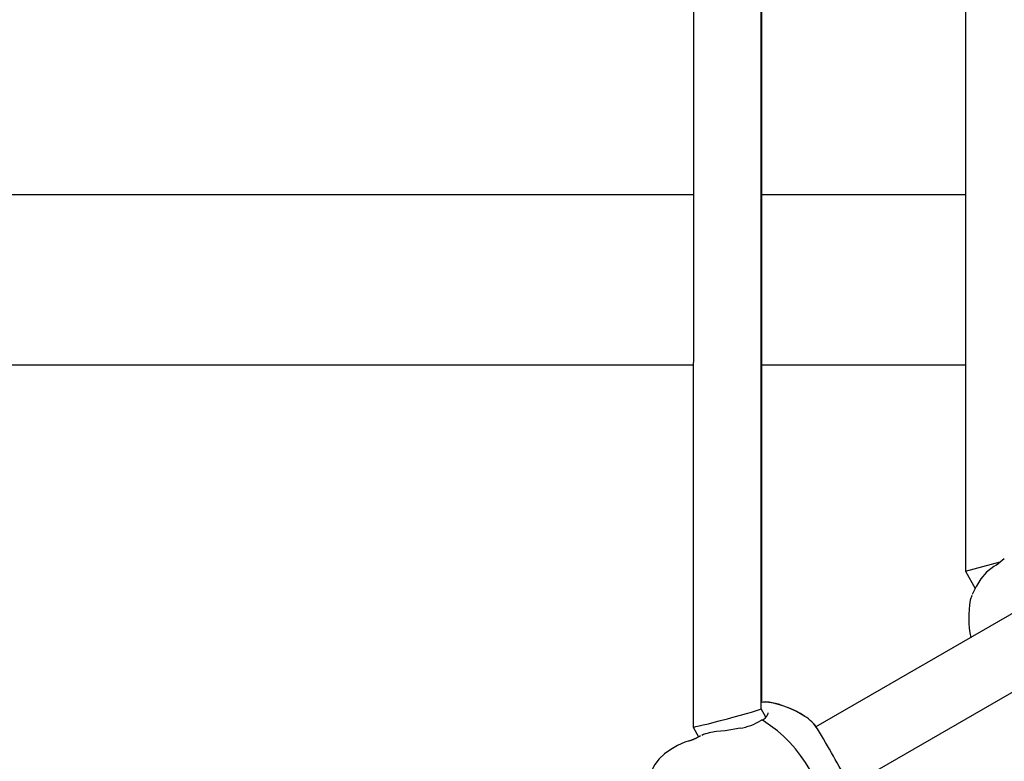
# Model space of a CAD drawing. Units: centimetres. Extents: x 5.3 to 15.7, y 5.7 to 15.8.
# Drawn here: x 9 to 9.3, y 11 to 11.2 of the extents above; entities that cross this region are included whole.
import ezdxf

# ---------------------------------------------------------------- set-up
doc = ezdxf.new("R2010")
doc.units = ezdxf.units.CM
doc.styles.add('SLDTEXTSTYLE0', font='TXT', dxfattribs={"width": 0.75})
doc.dimstyles.new('SLDDIMSTYLE1', dxfattribs={"dimtxt": 0.15875, "dimasz": 0.08, "dimexe": 0, "dimexo": 0.0625, "dimgap": 0.0396875, "dimtad": 2, "dimdec": 0, "dimlfac": 100, "dimrnd": 1e-09, "dimzin": 12, "dimdsep": 46, "dimtxsty": 'SLDTEXTSTYLE0', "dimblk1": 'DOT', "dimblk2": 'DOT', "dimsah": 1, "dimcen": 0.09, "dimse1": 1, "dimse2": 1, "dimadec": 0, "dimazin": 3, "dimtfac": 1, "dimtdec": 0, "dimtofl": 0, "dimtmove": 0, "dimatfit": 3, "dimldrblk": 'DOT', "dimfxl": 0, "dimfrac": 2, "dimtolj": 1, "dimtzin": 12, "dimarcsym": 0})

# ---------------------------------------------------------------- blocks, each defined once
blk = doc.blocks.new('_Dot')
at = {"color": 0, "linetype": 'ByBlock', "lineweight": -2}
blk.add_line((-0.5, 0), (-1, 0), dxfattribs=at)
at = {"color": 0, "linetype": 'ByBlock', "const_width": 0.5}
blk.add_lwpolyline([(-0.25, 0, 1), (0.25, 0, 1)], format="xyb", close=True, dxfattribs=at)
blk = doc.blocks.new('_D_3')
at = {"color": 7, "linetype": 'Continuous', "lineweight": 0}
blk.add_line((5.513146264922661, 7.901442756439993), (5.513146264922661, 14.14056072117583), dxfattribs=at)
at = {"color": 7, "linetype": 'Continuous', "lineweight": 18, "xscale": 0.08, "yscale": 0.08}
for p, rotation in [((5.513146264922661, 14.14056072117583), 90.0000000000004), ((5.513146264922661, 7.901442756439993), 270.0000000000004)]:
    blk.add_blockref('_Dot', p, dxfattribs=dict(at, rotation=rotation))
at = {"color": 7, "linetype": 'Continuous', "lineweight": 18, "insert": (5.308506784516931, 10.84505382164826), "char_height": 0.15875, "attachment_point": 1, "rotation": 90.00000000000041, "style": 'SLDTEXTSTYLE0'}
blk.add_mtext('624', dxfattribs=at)

msp = doc.modelspace()

# ---------------------------------------------------------------- linework, layer by layer
at = {"color": 7, "linetype": 'Continuous', "lineweight": 25}
for p, q in [((9.198066225726507, 11.3362680267576), (9.197932622342947, 10.99642207188973)), ((9.213934299478302, 11.00068504385992), (9.214064546118342, 11.33199247465255)), ((9.214105119123266, 11.00224844472642), (9.214105119123255, 11.33001671321069)), ((9.26202831567778, 11.29915849303974), (9.262028315677787, 11.03310670784219)), ((8.856026136224527, 11.1216826004811), (9.197981865919946, 11.12168260048111)), ((9.214105119123262, 11.12168260048111), (9.262028315677785, 11.12168260048111)), ((8.89942392730162, 11.0816826004811), (9.197966140750156, 11.08168260048111)), ((9.214105119123264, 11.08168260048111), (9.262028315677787, 11.08168260048111)), ((9.262028315677787, 11.03310670784219), (9.270231645641617, 11.03530478348125)), ((9.262028315679785, 11.03310670784219), (9.262028315679785, 11.03310595180352)), ((9.262028315677787, 11.03310670784219), (9.26437037312445, 11.02905014535033)), ((9.262028315679785, 11.03310595180352), (9.264370168720243, 11.02904974335362)), ((9.26929587526384, 11.03451636859185), (9.268765875367823, 11.03423882891276)), ((9.287463828679767, 11.03146029304674), (9.226870881738899, 10.99647693881953)), ((9.26566039868882, 11.03126644230532), (9.264724174976445, 11.02974595886168)), ((9.264664326966287, 11.02962825710877), (9.263636714701338, 11.02760727745504)), ((9.263539662446293, 11.02734571323274), (9.263192960884387, 11.02624444722871)), ((9.234865472997656, 10.98261740962077), (9.29546382867975, 11.01760388658618)), ((9.21505810095777, 10.99872972330579), (9.213934299932106, 11.00068619819699)), ((9.21551398212879, 10.99975388908424), (9.215558494985604, 10.99949509642519)), ((9.197933196842186, 10.99641991659148), (9.199248599517617, 10.9941298739171)), ((9.208985866581791, 10.99616336104372), (9.20546160705506, 10.99557259648505)), ((9.199681678843884, 10.9943405446482), (9.199359893591344, 10.99411377950331)), ((9.199721517927518, 10.99436861963144), (9.199588745927691, 10.99431845745118)), ((9.205461607220641, 10.9955725965219), (9.203448324509749, 10.99535422102517))]:
    msp.add_line(p, q, dxfattribs=at)
at = {"color": 7, "linetype": 'Continuous', "lineweight": 25, "flags": 128}
for points in [[(9.268754443135885, 11.034231286306), (9.267015323005266, 11.03286154257978), (9.265660396427347, 11.03126643949353)], [(9.264724133094186, 11.0297459021324), (9.264685432708209, 11.02968291666713), (9.264637820538004, 11.0295038709634)], [(9.226919419356314, 10.99642242672062), (9.226569339469524, 10.99692366357867), (9.226426410058282, 10.99707178100262)], [(9.197037556461718, 10.99320145241717), (9.195999787744945, 10.99284295080966), (9.194283358360602, 10.99208139853829), (9.192685640281853, 10.99117573783475), (9.191239721373398, 10.99012402759725), (9.189978208915804, 10.9889301759418), (9.188930129921502, 10.98760418670314), (9.188117549102929, 10.98615690813897), (9.18760266566075, 10.98471705040768)]]:
    msp.add_lwpolyline(points, dxfattribs=at)
at = {"color": 7, "linetype": 'Continuous', "lineweight": 25}
for centre, radius, start, end in [((9.233137279179463, 11.08213818063298), 0.05975134530735803, 307.2155190348691, 309.5643657002599), ((9.2855041426794, 11.02212807846063), 0.02267853401130182, 169.5454178231369, 191.7500109912415), ((9.215093556942703, 10.99576622936742), 0.006563792464272565, 83.20680445632993, 100.1672193128722), ((9.215108603524751, 10.99683083984169), 0.005473390893970512, 82.37805451487498, 98.82327254394198), ((9.212118356451787, 10.98035787549798), 0.02217440578034682, 56.87047259803386, 80.52228806436158), ((9.211923327148762, 10.98009568436803), 0.02252544080716941, 57.06388288852973, 80.06639580096359), ((9.214165518377373, 10.9975067130147), 0.0005379461874193411, 48.3562125769189, 124.142376389376), ((9.213132389640197, 11.00048339992773), 0.002619675204595433, 287.2099454670045, 337.8362696816156), ((9.219545964459927, 10.99122116070134), 0.009026876540400379, 31.99989414517875, 58.65140005276339), ((9.206992683066954, 11.00911436799792), 0.01310348659618948, 278.749277180471, 301.7276157928835), ((9.196008889819183, 10.96942115516932), 0.03397517728541571, 3.019878891646608, 56.98012110836339), ((8.13470290390442, 10.35667585517611), 1.265846948033545, 29.66306861852556, 30.33693166467902), ((9.192353567434846, 11.00754139090627), 0.01508378350054074, 287.8035725969907, 297.1799226922913), ((9.192286034711698, 11.00788464238729), 0.01541443564022958, 287.9077715526321, 297.1855400550068), ((9.204260386897671, 10.98498648402979), 0.01039947706491005, 94.48191036116661, 114.1323599349419)]:
    msp.add_arc(centre, radius, start, end, dxfattribs=at)
msp.add_ellipse((9.205933460910625, 10.99855355787482), major_axis=(0.008000695168476568, 0.002132601977844928), ratio=0.02246181812760058, start_param=3.147589284963719, end_param=6.289181938546093, dxfattribs=at)

# ---------------------------------------------------------------- dimensions: what is measured, and where the dimension line sits
at = {"color": 7, "linetype": 'Continuous', "lineweight": 18}
dim = msp.add_linear_dim(base=(5.513146264922664, 7.901442756439993), p1=(8.212029601651158, 14.14056072117583), p2=(9.313723107460008, 7.901442756439993), angle=90.0000000000002, dimstyle='SLDDIMSTYLE1', dxfattribs=at)
dim.commit()
dim.dimension.update_dxf_attribs({"geometry": '_D_3', "text_midpoint": (5.513146264922664, 11.02100173880791), "dimtype": 160})

doc.saveas('drawing.dxf')
